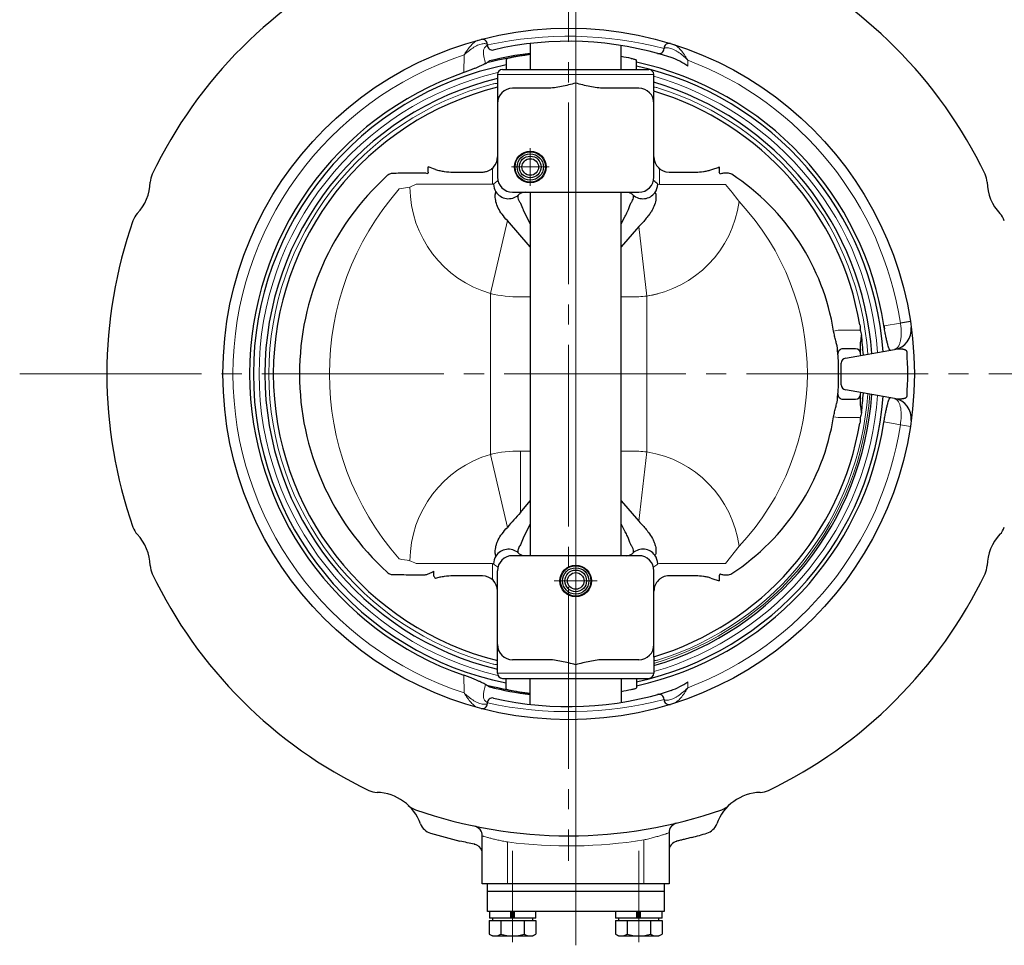
# Model space of a CAD drawing. Extents: x 4888 to 5830, y -201 to 711.
# Drawn here: x 5058 to 5253, y -142 to 42 of the extents above; entities that cross this region are included whole.
import ezdxf

# ---------------------------------------------------------------- set-up
doc = ezdxf.new("R2010")
doc.units = 0
doc.header["$LTSCALE"] = 4
doc.header["$MEASUREMENT"] = 0
doc.linetypes.add('CENTER', pattern=[12, 9, -1, 1, -1])
doc.layers.add('304YA', color=221, linetype='CONTINUOUS')
doc.layers.add('CYLINDER', color=7, linetype='CONTINUOUS')
doc.layers.add('CENTER', color=2, linetype='CENTER', lineweight=13)

msp = doc.modelspace()

# ---------------------------------------------------------------- linework, layer by layer
at = {"layer": '304YA'}
for p, q in [((5150.976, 36.901), (5150.976, 36.776)), ((5159.476, 37.06), (5159.476, 31.903)), ((5177.476, 31.903), (5177.476, 36.675)), ((5185.976, 36.102), (5185.976, 36.063)), ((5154.723, 34.019), (5154.723, 31.903)), ((5180.494, 31.903), (5180.494, 33.801)), ((5153.976, 31.903), (5182.942, 31.903)), ((5152.976, 30.903), (5152.976, 10.603)), ((5183.942, 27.846), (5183.942, 30.903)), ((5162.819, 28.203), (5155.976, 28.203)), ((5180.976, 28.203), (5174.133, 28.203)), ((5183.976, 10.603), (5183.976, 27.474)), ((5139.261, 11.554), (5139.261, 12.603)), ((5196.899, 12.603), (5196.899, 11.55)), ((5144.211, 11.603), (5149.976, 11.603)), ((5186.976, 11.603), (5192.276, 11.603)), ((5197.093, 11.205), (5196.899, 11.55)), ((5198.512, 11.371), (5198.447, 11.371)), ((5155.976, 7.603), (5180.976, 7.603)), ((5159.476, 7.603), (5159.476, -64.397)), ((5177.476, -64.397), (5177.476, 7.603)), ((5158.09, 4.05), (5159.476, 1.333)), ((5159.476, -3.235), (5154.931, 1.991)), ((5177.476, 1.311), (5178.302, 2.85)), ((5180.996, 0.789), (5177.476, -3.236)), ((5223.934, -23.397), (5221.428, -23.397)), ((5221.902, -25.252), (5231.667, -23.53)), ((5224.959, -24.713), (5224.934, -24.343)), ((5221.076, -30.558), (5221.076, -26.237)), ((5231.667, -33.265), (5221.902, -31.543)), ((5224.934, -32.452), (5224.959, -32.082)), ((5221.428, -33.397), (5223.934, -33.397)), ((5157.508, -55.857), (5159.476, -53.559)), ((5177.476, -53.56), (5180.996, -57.584)), ((5159.476, -58.128), (5158.09, -60.845)), ((5178.302, -59.645), (5177.476, -58.106)), ((5180.976, -64.397), (5155.976, -64.397)), ((5140.33, -67.495), (5140.33, -68.407)), ((5152.976, -87.697), (5152.976, -67.397)), ((5183.976, -84.269), (5183.976, -67.397)), ((5198.447, -68.166), (5198.512, -68.166)), ((5149.976, -68.397), (5144.211, -68.397)), ((5192.276, -68.397), (5186.976, -68.397)), ((5196.899, -68.345), (5196.899, -69.397)), ((5162.819, -84.997), (5155.976, -84.997)), ((5180.976, -84.997), (5174.133, -84.997)), ((5183.942, -84.641), (5183.942, -87.697)), ((5153.976, -88.697), (5182.942, -88.697)), ((5154.723, -90.814), (5154.723, -88.697)), ((5159.476, -93.855), (5159.476, -88.697)), ((5177.476, -88.697), (5177.476, -93.47)), ((5180.494, -88.697), (5180.494, -90.596)), ((5150.976, -93.696), (5150.976, -93.571)), ((5185.976, -92.897), (5185.976, -92.858)), ((5149.976, -129.397), (5149.976, -119.926)), ((5186.976, -119.297), (5186.976, -129.397)), ((5188.52, -120.946), (5188.462, -120.959)), ((5148.477, -121.559), (5148.377, -121.539)), ((5186.976, -129.397), (5149.976, -129.397)), ((5150.976, -134.897), (5150.976, -129.397)), ((5185.976, -129.397), (5185.976, -134.897)), ((5185.976, -130.897), (5150.976, -130.897)), ((5185.976, -134.897), (5150.976, -134.897)), ((5151.376, -134.897), (5151.376, -136.197)), ((5160.576, -136.197), (5151.376, -136.197)), ((5151.976, -136.197), (5151.976, -136.697)), ((5155.615, -136.197), (5155.615, -134.897)), ((5155.776, -134.897), (5155.776, -136.13)), ((5156.176, -134.897), (5156.176, -136.13)), ((5156.337, -136.197), (5156.337, -134.897)), ((5159.976, -136.697), (5159.976, -136.197)), ((5160.576, -136.197), (5160.576, -134.897)), ((5176.376, -134.897), (5176.376, -136.197)), ((5185.576, -136.197), (5176.376, -136.197)), ((5176.976, -136.197), (5176.976, -136.697)), ((5180.615, -136.197), (5180.615, -134.897)), ((5180.776, -134.897), (5180.776, -136.13)), ((5181.176, -134.897), (5181.176, -136.13)), ((5181.337, -136.197), (5181.337, -134.897)), ((5184.976, -136.697), (5184.976, -136.197)), ((5185.576, -136.197), (5185.576, -134.897)), ((5151.357, -136.697), (5151.357, -139.34)), ((5151.357, -136.697), (5160.595, -136.697)), ((5153.667, -136.697), (5153.667, -139.34)), ((5158.285, -136.697), (5158.285, -139.34)), ((5160.595, -136.697), (5160.595, -139.34)), ((5176.357, -136.697), (5176.357, -139.34)), ((5176.357, -136.697), (5185.595, -136.697)), ((5178.667, -136.697), (5178.667, -139.34)), ((5183.285, -136.697), (5183.285, -139.34)), ((5185.595, -136.697), (5185.595, -139.34)), ((5151.357, -139.34), (5151.976, -139.697)), ((5151.976, -139.697), (5159.976, -139.697)), ((5159.976, -139.697), (5160.595, -139.34)), ((5176.357, -139.34), (5176.976, -139.697)), ((5176.976, -139.697), (5184.976, -139.697)), ((5184.976, -139.697), (5185.595, -139.34))]:
    msp.add_line(p, q, dxfattribs=at)
at = {"layer": '304YA', "color": 7, "lineweight": 15}
for p, q in [((5146.319, 31.302), (5146.353, 34.791)), ((5190.698, 32.587), (5190.686, 33.77)), ((5183.942, 30.903), (5152.976, 30.903)), ((5151.997, 11.913), (5151.997, 9.172)), ((5185.096, 9.138), (5185.096, 11.765)), ((5133.529, 8.252), (5135.631, 8.596)), ((5135.631, 8.596), (5136.884, 9.172)), ((5136.884, 9.172), (5151.997, 9.172)), ((5151.997, 9.172), (5152.216, 9.225)), ((5184.736, 9.225), (5185.096, 9.138)), ((5198.126, 9.138), (5185.096, 9.138)), ((5151.576, -12.472), (5154.931, 1.991)), ((5182.576, -12.955), (5180.996, 0.789)), ((5151.576, -12.472), (5151.576, -44.323)), ((5159.476, -13.13), (5157.508, -13.13)), ((5179.444, -13.13), (5177.476, -13.13)), ((5182.576, -12.955), (5182.576, -43.84)), ((5229.561, -18.884), (5232.806, -18.308)), ((5219.575, -19.913), (5220.497, -19.752)), ((5220.497, -19.752), (5224.731, -19.752)), ((5219.575, -36.882), (5220.497, -37.043)), ((5224.731, -37.043), (5220.497, -37.043)), ((5232.806, -38.487), (5229.561, -37.911)), ((5234.783, -38.79), (5232.806, -38.487)), ((5154.931, -58.785), (5151.576, -44.323)), ((5157.508, -43.665), (5159.476, -43.665)), ((5157.508, -55.857), (5157.508, -43.665)), ((5177.476, -43.665), (5179.444, -43.665)), ((5180.996, -57.584), (5182.576, -43.84)), ((5198.126, -65.933), (5200.836, -62.534)), ((5136.884, -65.967), (5151.997, -65.967)), ((5151.997, -65.967), (5151.997, -68.708)), ((5151.997, -65.967), (5152.216, -66.02)), ((5184.736, -66.02), (5185.096, -65.933)), ((5198.126, -65.933), (5185.096, -65.933)), ((5183.942, -87.697), (5152.976, -87.697)), ((5146.319, -88.097), (5146.353, -91.586)), ((5190.686, -90.565), (5190.698, -89.382)), ((5181.976, -129.397), (5181.976, -120.703)), ((5154.976, -121.111), (5154.976, -129.397)), ((5155.776, -135.997), (5156.176, -135.997)), ((5180.776, -135.997), (5181.176, -135.997))]:
    msp.add_line(p, q, dxfattribs=at)
at = {"layer": '304YA', "color": 7}
msp.add_line((5234.783, -18.005), (5232.806, -18.308), dxfattribs=at)
at = {"layer": '304YA', "flags": 128}
for points in [[(5139.261, 11.554), (5139.24, 11.516), (5139.219, 11.479), (5139.198, 11.441), (5139.177, 11.404), (5139.157, 11.367), (5139.136, 11.33), (5139.116, 11.294), (5139.096, 11.258)], [(5197.093, -68), (5197.07, -68.041), (5197.046, -68.083), (5197.022, -68.126), (5196.998, -68.169), (5196.974, -68.213), (5196.949, -68.257), (5196.924, -68.301), (5196.899, -68.345)]]:
    msp.add_lwpolyline(points, dxfattribs=at)
at = {"layer": '304YA'}
for centre, radius in [((5167.076, -28.397), 68.5), ((5159.476, 12.603), 3.13), ((5159.476, 12.603), 3.014), ((5159.476, 12.603), 2.613), ((5159.476, 12.603), 2.15), ((5159.476, 12.603), 1.65), ((5168.476, -69.397), 3.13), ((5168.476, -69.397), 3.014), ((5168.476, -69.397), 2.613), ((5168.476, -69.397), 2.15), ((5168.476, -69.397), 1.65)]:
    msp.add_circle(centre, radius, dxfattribs=at)
for centre, radius, start, end in [((5167.076, -28.397), 91.5, 115.62363, 154.37637), ((5167.076, -28.397), 91.5, 25.62363, 64.37637), ((5149.976, 36.901), 1, 0, 104.67485), ((5167.075, -28.401), 65.903, 72.06835, 103.1324), ((5186.976, 36.102), 1, 72.85357, 180), ((5151.976, 36.776), 1, 180, 283.04463), ((5184.976, 36.063), 1, 254.48067, 0), ((5167.076, -28.397), 63.709, 96.8513, 104.70831), ((5167.076, -28.397), 63.949, 96.82545, 104.16647), ((5167.076, -28.397), 63.727, 96.84927, 100.26201), ((5167.076, -28.397), 63.727, 78.76366, 80.60761), ((5167.076, -28.397), 63.205, 8.71031, 77.74346), ((5182.097, 19.96), 15.278, 55.73854, 69.82893), ((5167.076, -28.397), 63.205, 109.17201, 250.82799), ((5167.076, -28.397), 62.45, 101.40874, 258.59126), ((5153.976, 30.903), 1, 90, 180), ((5167.076, -28.397), 62.45, 4.09706, 77.59296), ((5182.942, 30.903), 1, 0, 90), ((5167.076, -28.397), 60.185, 103.54909, 256.45091), ((5167.076, -28.397), 60.185, 3.87406, 73.72618), ((5167.076, -28.397), 58.513, 103.94399, 256.05601), ((5155.976, 25.203), 3, 90, 180), ((5180.976, 25.203), 3, 0, 90), ((5167.076, -28.397), 58.513, 9.56788, 73.224), ((5149.976, 14.603), 3, 317.74892, 359.99998), ((5186.976, 14.603), 3, 180, 269.86312), ((5088.181, 9.443), 4, 154.37637, 178.18192), ((5166.852, -28.397), 53.097, 132.26185, 227.73815), ((5155.976, 10.603), 3, 180, 270), ((5180.976, 10.603), 3, 270, 0), ((5174.232, -27.278), 45.937, 9.22603, 56.78901), ((5245.971, 9.443), 4, 1.81808, 25.62363), ((5074.688, 9.871), 9.5, 316.81808, 358.18192), ((5155.409, 9.315), 3.194, 181.61453, 210.55541), ((5181.548, 9.314), 3.189, 325.57868, 358.40135), ((5259.464, 9.871), 9.5, 181.81808, 223.18192), ((5155.158, 9.299), 2.972, 212.75702, 310.85758), ((5181.802, 9.281), 2.963, 228.80051, 323.32621), ((5167.076, -28.397), 91.5, 160.62363, 199.37637), ((5084.532, 0.633), 4, 136.81808, 160.62363), ((5249.62, 0.633), 4, 19.37637, 43.18192), ((5230.964, -19.582), 4.01, 280.09243, 5.43028), ((5167.076, -28.397), 58.513, 3.6983, 7.57269), ((5221.436, -24.404), 1.007, 90.46336, 184.67361), ((5223.927, -24.407), 1.009, 3.61646, 89.57473), ((5167.076, -28.397), 53.5, 355.04583, 4.95418), ((5222.076, -26.237), 1, 100, 180), ((5167.076, -28.397), 58, 4.00852, 4.73638), ((5167.76, -28.397), 66.5, 356.25412, 3.74588), ((5222.076, -30.558), 1, 180, 260), ((5167.076, -28.397), 62.45, 282.40704, 355.90294), ((5167.076, -28.397), 60.185, 286.27382, 356.12594), ((5221.436, -32.391), 1.007, 175.32641, 269.53663), ((5223.927, -32.388), 1.009, 270.42514, 356.38361), ((5167.076, -28.397), 58, 355.26362, 355.99148), ((5167.076, -28.397), 58.513, 352.42731, 356.3017), ((5230.964, -37.213), 4.01, 354.56972, 79.90757), ((5174.232, -29.517), 45.937, 303.21099, 350.77397), ((5167.076, -28.397), 63.205, 282.25654, 351.28969), ((5167.076, -28.397), 58.513, 286.776, 350.43212), ((5214.38, -108.489), 77.489, 137.21729, 140.10147), ((5084.532, -57.428), 4, 199.37637, 223.18192), ((5074.688, -66.666), 9.5, 1.81808, 43.18192), ((5259.464, -66.666), 9.5, 136.81808, 178.18192), ((5249.62, -57.428), 4, 316.81808, 340.62363), ((5155.158, -66.094), 2.972, 49.14242, 147.24298), ((5181.802, -66.076), 2.963, 36.67379, 131.19949), ((5181.548, -66.108), 3.189, 1.59865, 34.42132), ((5155.409, -66.11), 3.194, 149.44459, 178.38547), ((5155.976, -67.397), 3, 90, 180), ((5180.976, -67.397), 3, 0, 90), ((5088.181, -66.238), 4, 181.81808, 205.62363), ((5167.076, -28.397), 91.5, 205.62363, 244.37637), ((5167.076, -28.397), 91.5, 295.62363, 334.37637), ((5245.971, -66.238), 4, 334.37637, 358.18192), ((5143.069, -66.813), 3.169, 210.20674, 221.25667), ((5149.976, -71.397), 3, 0, 89.95437), ((5186.976, -71.397), 3, 134.82285, 180.00002), ((5155.976, -81.997), 3, 180, 270), ((5180.976, -81.997), 3, 270, 0), ((5153.976, -87.697), 1, 180, 270), ((5182.942, -87.697), 1, 270, 0), ((5182.097, -76.755), 15.278, 290.17107, 304.26146), ((5167.076, -28.397), 63.709, 255.29169, 263.1487), ((5167.076, -28.397), 63.949, 255.83353, 263.17455), ((5167.076, -28.398), 65.9, 256.95535, 288.19777), ((5167.076, -28.397), 63.727, 259.73799, 263.15073), ((5167.076, -28.397), 63.727, 279.39239, 281.23634), ((5151.976, -93.571), 1, 76.95537, 180), ((5184.976, -92.858), 1, 0, 105.51933), ((5186.976, -92.897), 1, 180, 287.14643), ((5149.976, -93.696), 1, 255.32515, 0), ((5129.236, -107.292), 4, 244.37637, 268.18192), ((5204.916, -107.292), 4, 271.81808, 295.62363), ((5128.808, -120.785), 9.5, 20.10187, 88.18193), ((5205.344, -120.785), 9.5, 91.81808, 159.89814), ((5138.046, -110.941), 4, 226.81808, 250.62363), ((5167.076, -28.397), 91.5, 250.62363, 289.37637), ((5196.106, -110.941), 4, 289.37637, 313.18192), ((5140.546, -116.489), 3, 200.10187, 253.23976), ((5147.976, -119.926), 2, 0, 78.21276), ((5188.976, -119.297), 2, 103.54592, 180), ((5193.606, -116.489), 3, 286.76024, 339.89813), ((5167.076, -28.397), 95, 253.23976, 256.88645), ((5188.971, -122.892), 1.998, 103.04963, 179.90875), ((5167.076, -28.397), 95, 284.89149, 286.76024), ((5147.978, -123.491), 1.998, 17.28529, 76.87722), ((5152.512, -137.653), 2.045, 235.61601, 304.38399), ((5155.976, -132.055), 7.643, 252.41218, 287.58782), ((5159.44, -137.653), 2.045, 235.616, 304.384), ((5177.512, -137.653), 2.045, 235.61601, 304.38399), ((5180.976, -132.055), 7.643, 252.41218, 287.58782), ((5184.44, -137.653), 2.045, 235.616, 304.384)]:
    msp.add_arc(centre, radius, start, end, dxfattribs=at)
at = {"layer": '304YA', "color": 7, "lineweight": 15}
for centre, radius, start, end in [((5166.989, -36.617), 75.12, 75.35906, 102.30762), ((5167.076, -28.397), 66.5, 108.15736, 251.84264), ((5167.076, -28.397), 66.5, 8.72634, 69.20418), ((5167.076, -28.397), 61.331, 103.20722, 256.79275), ((5167.076, -28.397), 61.331, 3.98898, 74.03856), ((5167.076, -28.397), 59.379, 104.60184, 255.39816), ((5167.076, -28.397), 59.379, 3.79057, 72.52915), ((5152.821, 12.034), 0.832, 138.5601, 188.38992), ((5184.252, 11.88), 0.851, 352.29176, 44.33747), ((5175.165, -28.397), 55.468, 138.64431, 221.35569), ((5157.739, 8.761), 22.109, 180.42641, 253.81396), ((5168.762, -17.049), 39.345, 35.39295, 41.72677), ((5179.223, 8.585), 21.8, 278.84809, 352.49639), ((5164.553, -28.397), 49.817, 316.74595, 43.25405), ((5157.407, 13.015), 26.146, 257.11312, 270.22021), ((5179.482, 14.258), 27.388, 269.92231, 276.48754), ((5167.076, -28.397), 59.783, 286.3863, 356.16729), ((5167.076, -28.397), 61.331, 285.96144, 356.01102), ((5167.076, -28.397), 59.379, 287.47085, 356.20943), ((5167.076, -28.397), 66.5, 290.79582, 351.27366), ((5157.739, -65.556), 22.109, 106.18604, 179.57359), ((5157.407, -69.81), 26.145, 89.77979, 102.88689), ((5179.482, -71.053), 27.388, 83.51246, 90.07769), ((5179.223, -65.38), 21.8, 7.50361, 81.15192), ((5155.117, -63.119), 4.102, 224.99072, 238.77245), ((5181.493, -62.683), 4.653, 302.04636, 314.19047), ((5152.821, -68.829), 0.832, 171.61008, 221.4399), ((5166.989, -20.177), 75.12, 257.6924, 284.64092), ((5167.076, -28.397), 93.5, 262.5644, 279.16965)]:
    msp.add_arc(centre, radius, start, end, dxfattribs=at)
at = {"layer": '304YA', "color": 7}
msp.add_arc((5181.835, 6.324), 4.102, 44.99072, 58.77245, dxfattribs=at)
at = {"layer": '304YA', "color": 7, "lineweight": 15}
for centre, major_axis, start_param, end_param in [((5158.086, 9.958), (23.879, 5.74), 4.2217683, 4.2322112), ((5158.086, -66.753), (23.879, -5.74), 2.0509741, 2.061417)]:
    msp.add_ellipse(centre, major_axis=major_axis, ratio=0.936533, start_param=start_param, end_param=end_param, dxfattribs=at)
for points, knots in [([(5149.075, 37.695), (5148.879, 37.642), (5148.666, 37.518), (5148.328, 37.258), (5148.211, 37.158), (5147.977, 36.937), (5147.86, 36.817), (5147.509, 36.432), (5147.274, 36.142), (5146.924, 35.663), (5146.807, 35.496), (5146.635, 35.238), (5146.578, 35.15), (5146.465, 34.973), (5146.408, 34.881), (5146.353, 34.791)], [0, 0, 0, 0, 0.25, 0.25, 0.375, 0.375, 0.5, 0.5, 0.75, 0.75, 0.875, 0.875, 0.9375, 0.9375, 1, 1, 1, 1]), ([(5150.125, 37.028), (5149.868, 37.015), (5149.582, 36.939), (5149.125, 36.757), (5148.966, 36.684), (5148.645, 36.519), (5148.483, 36.428), (5147.996, 36.129), (5147.668, 35.899), (5147.171, 35.511), (5147.006, 35.374), (5146.759, 35.162), (5146.678, 35.09), (5146.514, 34.942), (5146.432, 34.866), (5146.353, 34.791)], [0, 0, 0, 0, 0.25, 0.25, 0.375, 0.375, 0.5, 0.5, 0.75, 0.75, 0.875, 0.875, 0.9375, 0.9375, 1, 1, 1, 1]), ([(5150.976, 36.901), (5150.976, 36.955), (5150.901, 36.993), (5150.684, 37.026), (5150.594, 37.033), (5150.383, 37.037), (5150.262, 37.035), (5150.125, 37.028)], [0, 0, 0, 0, 0.5, 0.5, 0.75, 0.75, 1, 1, 1, 1]), ([(5150.639, 36.483), (5150.555, 36.435), (5150.472, 36.331), (5150.33, 36.05), (5150.272, 35.874), (5150.201, 35.474), (5150.189, 35.249), (5150.212, 34.89), (5150.227, 34.765), (5150.27, 34.515), (5150.298, 34.389), (5150.331, 34.261)], [0, 0, 0, 0, 0.25, 0.25, 0.5, 0.5, 0.75, 0.75, 0.875, 0.875, 1, 1, 1, 1]), ([(5186.88, 36.192), (5186.735, 36.205), (5186.607, 36.213), (5186.384, 36.219), (5186.288, 36.217), (5186.135, 36.202), (5186.076, 36.189), (5185.997, 36.154), (5185.976, 36.131), (5185.976, 36.102)], [0, 0, 0, 0, 0.25, 0.25, 0.5, 0.5, 0.75, 0.75, 1, 1, 1, 1]), ([(5186.88, 36.192), (5187.146, 36.166), (5187.44, 36.076), (5187.907, 35.87), (5188.068, 35.789), (5188.393, 35.608), (5188.556, 35.509), (5189.047, 35.187), (5189.376, 34.94), (5189.872, 34.528), (5190.037, 34.384), (5190.282, 34.16), (5190.364, 34.084), (5190.526, 33.929), (5190.607, 33.849), (5190.686, 33.77)], [0, 0, 0, 0, 0.25, 0.25, 0.375, 0.375, 0.5, 0.5, 0.75, 0.75, 0.875, 0.875, 0.9375, 0.9375, 1, 1, 1, 1]), ([(5187.959, 36.842), (5188.162, 36.777), (5188.38, 36.64), (5188.724, 36.357), (5188.841, 36.249), (5189.077, 36.014), (5189.194, 35.886), (5189.546, 35.48), (5189.778, 35.176), (5190.125, 34.676), (5190.24, 34.502), (5190.409, 34.234), (5190.465, 34.143), (5190.577, 33.958), (5190.632, 33.864), (5190.686, 33.77)], [0, 0, 0, 0, 0.25, 0.25, 0.375, 0.375, 0.5, 0.5, 0.75, 0.75, 0.875, 0.875, 0.9375, 0.9375, 1, 1, 1, 1]), ([(5152.107, 29.063), (5152.33, 29.115), (5152.631, 29.186), (5152.905, 29.173), (5152.976, 29.17)], [0, 0, 0, 0, 0.738585, 1, 1, 1, 1]), ([(5183.942, 28.397), (5184.041, 28.398), (5184.346, 28.399), (5184.678, 28.305), (5184.903, 28.242)], [0, 0, 0, 0, 0.3247747, 1, 1, 1, 1]), ([(5179.85, 7.051), (5179.833, 7.07), (5179.815, 7.088), (5179.797, 7.104), (5179.797, 7.104), (5179.797, 7.104), (5179.797, 7.104)], [0, 0, 0, 0, 0.00032425058, 0.00032425058, 0.00032425058, 0.00032431058, 0.00032431058, 0.00032431058, 0.00032431058]), ([(5231.667, -23.53), (5231.795, -23.507), (5231.916, -23.454), (5232.144, -23.288), (5232.252, -23.174), (5232.448, -22.889), (5232.536, -22.721), (5232.689, -22.332), (5232.756, -22.109), (5232.862, -21.629), (5232.902, -21.368), (5232.957, -20.808), (5232.97, -20.516), (5232.97, -19.908), (5232.956, -19.59), (5232.901, -18.954), (5232.86, -18.633), (5232.806, -18.308)], [0, 0, 0, 0, 0.125, 0.125, 0.25, 0.25, 0.375, 0.375, 0.5, 0.5, 0.625, 0.625, 0.75, 0.75, 0.875, 0.875, 1, 1, 1, 1]), ([(5232.806, -38.487), (5232.877, -37.921), (5233.026, -36.746), (5232.901, -35.093), (5232.5, -33.78), (5232.035, -33.47), (5231.809, -33.32)], [0, 0, 0, 0, 0.2295557, 0.4776603, 0.7470783, 1, 1, 1, 1]), ([(5183.942, -85.192), (5184.041, -85.193), (5184.346, -85.194), (5184.678, -85.1), (5184.903, -85.037)], [0, 0, 0, 0, 0.3247747, 1, 1, 1, 1]), ([(5152.107, -85.858), (5152.33, -85.91), (5152.631, -85.981), (5152.905, -85.968), (5152.976, -85.965)], [0, 0, 0, 0, 0.738585, 1, 1, 1, 1]), ([(5150.125, -93.823), (5149.868, -93.81), (5149.582, -93.734), (5149.125, -93.552), (5148.966, -93.479), (5148.645, -93.314), (5148.483, -93.223), (5147.996, -92.924), (5147.668, -92.694), (5147.171, -92.306), (5147.006, -92.169), (5146.759, -91.957), (5146.678, -91.884), (5146.514, -91.737), (5146.432, -91.661), (5146.353, -91.586)], [0, 0, 0, 0, 0.25, 0.25, 0.375, 0.375, 0.5, 0.5, 0.75, 0.75, 0.875, 0.875, 0.9375, 0.9375, 1, 1, 1, 1]), ([(5149.075, -94.49), (5148.879, -94.437), (5148.666, -94.313), (5148.328, -94.053), (5148.211, -93.953), (5147.977, -93.732), (5147.86, -93.612), (5147.509, -93.227), (5147.274, -92.937), (5146.924, -92.458), (5146.807, -92.291), (5146.635, -92.033), (5146.578, -91.945), (5146.465, -91.768), (5146.408, -91.676), (5146.353, -91.586)], [0, 0, 0, 0, 0.25, 0.25, 0.375, 0.375, 0.5, 0.5, 0.75, 0.75, 0.875, 0.875, 0.9375, 0.9375, 1, 1, 1, 1]), ([(5150.639, -93.278), (5150.555, -93.23), (5150.472, -93.126), (5150.33, -92.845), (5150.272, -92.669), (5150.201, -92.269), (5150.189, -92.043), (5150.212, -91.684), (5150.227, -91.56), (5150.27, -91.31), (5150.298, -91.184), (5150.331, -91.056)], [0, 0, 0, 0, 0.25, 0.25, 0.5, 0.5, 0.75, 0.75, 0.875, 0.875, 1, 1, 1, 1]), ([(5186.88, -92.986), (5187.146, -92.961), (5187.44, -92.871), (5187.907, -92.665), (5188.068, -92.584), (5188.393, -92.403), (5188.556, -92.304), (5189.047, -91.981), (5189.376, -91.735), (5189.872, -91.323), (5190.037, -91.179), (5190.282, -90.955), (5190.364, -90.879), (5190.526, -90.724), (5190.607, -90.644), (5190.686, -90.565)], [0, 0, 0, 0, 0.25, 0.25, 0.375, 0.375, 0.5, 0.5, 0.75, 0.75, 0.875, 0.875, 0.9375, 0.9375, 1, 1, 1, 1]), ([(5187.959, -93.637), (5188.162, -93.572), (5188.38, -93.434), (5188.724, -93.152), (5188.841, -93.044), (5189.077, -92.809), (5189.194, -92.681), (5189.546, -92.275), (5189.778, -91.971), (5190.125, -91.471), (5190.24, -91.297), (5190.409, -91.028), (5190.465, -90.938), (5190.577, -90.753), (5190.632, -90.659), (5190.686, -90.565)], [0, 0, 0, 0, 0.25, 0.25, 0.375, 0.375, 0.5, 0.5, 0.75, 0.75, 0.875, 0.875, 0.9375, 0.9375, 1, 1, 1, 1]), ([(5186.88, -92.986), (5186.735, -93), (5186.607, -93.008), (5186.384, -93.014), (5186.288, -93.012), (5186.135, -92.997), (5186.076, -92.984), (5185.997, -92.948), (5185.976, -92.925), (5185.976, -92.897)], [0, 0, 0, 0, 0.25, 0.25, 0.5, 0.5, 0.75, 0.75, 1, 1, 1, 1]), ([(5150.976, -93.696), (5150.976, -93.75), (5150.901, -93.788), (5150.684, -93.821), (5150.594, -93.828), (5150.383, -93.832), (5150.262, -93.83), (5150.125, -93.823)], [0, 0, 0, 0, 0.5, 0.5, 0.75, 0.75, 1, 1, 1, 1]), ([(5154.976, -121.111), (5154.647, -121.051), (5154.322, -120.988), (5153.682, -120.858), (5153.368, -120.791), (5152.771, -120.657), (5152.484, -120.59), (5151.939, -120.457), (5151.687, -120.394), (5151.226, -120.274), (5151.014, -120.218), (5150.648, -120.117), (5150.492, -120.074), (5150.301, -120.02), (5150.244, -120.003), (5150.147, -119.976), (5150.107, -119.964), (5150.009, -119.936), (5149.976, -119.926), (5149.976, -119.926)], [0, 0, 0, 0, 0.125, 0.125, 0.25, 0.25, 0.375, 0.375, 0.5, 0.5, 0.625, 0.625, 0.75, 0.75, 0.8125, 0.8125, 0.875, 0.875, 1, 1, 1, 1]), ([(5186.976, -119.297), (5186.976, -119.297), (5186.942, -119.308), (5186.808, -119.353), (5186.71, -119.386), (5186.518, -119.449), (5186.447, -119.472), (5186.289, -119.523), (5186.202, -119.551), (5185.925, -119.639), (5185.716, -119.704), (5185.253, -119.845), (5184.996, -119.921), (5184.457, -120.075), (5184.172, -120.155), (5183.572, -120.315), (5183.258, -120.396), (5182.626, -120.552), (5182.304, -120.628), (5181.976, -120.703)], [0, 0, 0, 0, 0.125, 0.125, 0.25, 0.25, 0.3125, 0.3125, 0.375, 0.375, 0.5, 0.5, 0.625, 0.625, 0.75, 0.75, 0.875, 0.875, 1, 1, 1, 1])]:
    msp.add_open_spline(points, degree=3, knots=knots, dxfattribs=at)
for points in [[(5150.639, 36.483), (5150.86, 36.61), (5150.976, 36.707), (5150.976, 36.776)], [(5150.593, 33.098), (5150.518, 33.489), (5150.432, 33.877), (5150.331, 34.261)], [(5152.355, 9.357), (5152.564, 9.541), (5152.777, 9.697), (5152.991, 9.832)], [(5152.216, 9.225), (5152.262, 9.272), (5152.308, 9.316), (5152.355, 9.357)], [(5184.741, -12.544), (5184.027, -12.722), (5183.305, -12.858), (5182.576, -12.955)], [(5133.529, -65.047), (5134.23, -65.158), (5134.93, -65.273), (5135.631, -65.391)], [(5136.884, -65.967), (5136.468, -65.778), (5136.05, -65.585), (5135.631, -65.391)], [(5150.593, -89.893), (5150.518, -90.284), (5150.432, -90.672), (5150.331, -91.056)], [(5150.639, -93.278), (5150.86, -93.405), (5150.976, -93.502), (5150.976, -93.571)]]:
    msp.add_open_spline(points, degree=3, dxfattribs=at)
at = {"layer": '304YA'}
for points, knots in [([(5150.593, 33.098), (5150.624, 33.116), (5150.666, 33.135), (5150.77, 33.177), (5150.832, 33.2), (5150.901, 33.224)], [0, 0, 0, 0, 0.5, 0.5, 1, 1, 1, 1]), ([(5150.901, 33.224), (5150.958, 33.309), (5151.029, 33.389), (5151.206, 33.524), (5151.311, 33.578), (5151.425, 33.607)], [0, 0, 0, 0, 0.5, 0.5, 1, 1, 1, 1]), ([(5154.723, 34.019), (5154.723, 34.019), (5154.726, 34.044), (5154.833, 34.093), (5155.039, 34.16), (5155.332, 34.233), (5155.575, 34.284), (5155.707, 34.308), (5155.723, 34.311)], [0, 0, 0, 0, 0.1047478, 0.3149394, 0.529606, 0.7482917, 0.9687569, 1, 1, 1, 1]), ([(5179.494, 34.108), (5179.609, 34.084), (5179.839, 34.036), (5180.143, 33.956), (5180.367, 33.882), (5180.488, 33.827), (5180.494, 33.801), (5180.494, 33.801)], [0, 0, 0, 0, 0.22021971, 0.44036924, 0.66182916, 0.88147665, 1, 1, 1, 1]), ([(5150.593, 33.098), (5150.418, 33.001), (5150.192, 32.887), (5149.778, 32.691), (5149.626, 32.621), (5149.305, 32.477), (5149.134, 32.402), (5148.77, 32.246), (5148.578, 32.166), (5148.169, 31.998), (5147.954, 31.912), (5147.512, 31.739), (5147.283, 31.651), (5146.807, 31.474), (5146.565, 31.387), (5146.319, 31.302)], [0, 0, 0, 0, 0.25, 0.25, 0.375, 0.375, 0.5, 0.5, 0.625, 0.625, 0.75, 0.75, 0.875, 0.875, 1, 1, 1, 1]), ([(5168.476, 29.203), (5167.545, 28.966), (5166.613, 28.728), (5165.203, 28.445), (5164.731, 28.363), (5163.781, 28.242), (5163.3, 28.203), (5162.819, 28.203)], [0, 0, 0, 0, 0.5, 0.5, 0.75, 0.75, 1, 1, 1, 1]), ([(5174.133, 28.203), (5173.655, 28.203), (5173.178, 28.241), (5172.226, 28.362), (5171.751, 28.445), (5170.338, 28.728), (5169.409, 28.966), (5168.476, 29.203)], [0, 0, 0, 0, 0.25, 0.25, 0.5, 0.5, 1, 1, 1, 1]), ([(5183.955, 27.68), (5183.952, 27.694), (5183.949, 27.715), (5183.943, 27.779), (5183.941, 27.822), (5183.942, 27.846)], [0, 0, 0, 0, 0.5, 0.5, 1, 1, 1, 1]), ([(5140.686, 12.107), (5140.974, 12.011), (5141.266, 11.94), (5141.854, 11.819), (5142.15, 11.769), (5143.034, 11.648), (5143.623, 11.603), (5144.211, 11.603)], [0, 0, 0, 0, 0.25, 0.25, 0.5, 0.5, 1, 1, 1, 1]), ([(5149.976, 11.603), (5150.224, 11.603), (5150.453, 11.633), (5150.882, 11.734), (5151.081, 11.806), (5151.45, 11.981), (5151.62, 12.085), (5151.929, 12.317), (5152.07, 12.446), (5152.197, 12.585)], [0, 0, 0, 0, 0.25, 0.25, 0.5, 0.5, 0.75, 0.75, 1, 1, 1, 1]), ([(5192.276, 11.603), (5192.773, 11.603), (5193.271, 11.641), (5194.02, 11.745), (5194.269, 11.788), (5194.765, 11.893), (5195.011, 11.955), (5195.255, 12.035)], [0, 0, 0, 0, 0.5, 0.5, 0.75, 0.75, 1, 1, 1, 1]), ([(5195.255, 12.035), (5195.527, 12.124), (5195.8, 12.217), (5196.348, 12.408), (5196.625, 12.505), (5196.899, 12.603)], [0, 0, 0, 0, 0.5, 0.5, 1, 1, 1, 1]), ([(5132.457, 11.344), (5132.338, 11.351), (5132.219, 11.348), (5131.985, 11.318), (5131.868, 11.292), (5131.641, 11.217), (5131.534, 11.169), (5131.33, 11.05), (5131.232, 10.979), (5131.143, 10.898)], [0, 0, 0, 0, 0.25, 0.25, 0.5, 0.5, 0.75, 0.75, 1, 1, 1, 1]), ([(5137.911, 11.396), (5137.244, 11.388), (5136.578, 11.38), (5135.911, 11.374), (5134.76, 11.362), (5133.608, 11.352), (5132.457, 11.344)], [0, 0, 0, 0, 0.0020000022, 0.0020000022, 0.0020000022, 0.0054549322, 0.0054549322, 0.0054549322, 0.0054549322]), ([(5139.096, 11.258), (5138.909, 11.338), (5138.713, 11.375), (5138.313, 11.412), (5138.111, 11.41), (5137.911, 11.396)], [0, 0, 0, 0, 0.5, 0.5, 1, 1, 1, 1]), ([(5198.447, 11.371), (5198.218, 11.387), (5197.989, 11.388), (5197.534, 11.343), (5197.305, 11.297), (5197.093, 11.205)], [0, 0, 0, 0, 0.5, 0.5, 1, 1, 1, 1]), ([(5199.393, 11.155), (5199.261, 11.236), (5199.12, 11.295), (5198.82, 11.367), (5198.667, 11.38), (5198.512, 11.371)], [0, 0, 0, 0, 0.5, 0.5, 1, 1, 1, 1]), ([(5153.885, 3.251), (5153.582, 3.646), (5153.33, 4.055), (5152.929, 4.883), (5152.779, 5.305), (5152.587, 6.102), (5152.542, 6.479), (5152.538, 6.993), (5152.547, 7.155), (5152.575, 7.376), (5152.587, 7.447), (5152.617, 7.578), (5152.635, 7.639), (5152.658, 7.691)], [0, 0, 0, 0, 0.25, 0.25, 0.5, 0.5, 0.75, 0.75, 0.875, 0.875, 0.9375, 0.9375, 1, 1, 1, 1]), ([(5157.102, 7.051), (5157.058, 6.997), (5157.028, 6.925), (5156.999, 6.735), (5157.002, 6.618), (5157.056, 6.336), (5157.109, 6.17), (5157.28, 5.81), (5157.399, 5.616), (5157.553, 5.421)], [0, 0, 0, 0, 0.25, 0.25, 0.5, 0.5, 0.75, 0.75, 1, 1, 1, 1]), ([(5157.155, 7.104), (5157.155, 7.104), (5157.155, 7.104), (5157.155, 7.104), (5157.137, 7.088), (5157.119, 7.07), (5157.102, 7.051)], [-0.00000006, -0.00000006, -0.00000006, -0.00000006, 0, 0, 0, 0.00032425058, 0.00032425058, 0.00032425058, 0.00032425058]), ([(5157.89, 7.515), (5157.834, 7.497), (5157.792, 7.482), (5157.718, 7.454), (5157.687, 7.441), (5157.66, 7.429)], [0, 0, 0, 0, 0.5, 0.5, 1, 1, 1, 1]), ([(5179.292, 7.429), (5179.265, 7.441), (5179.234, 7.454), (5179.16, 7.482), (5179.118, 7.497), (5179.062, 7.515)], [0, 0, 0, 0, 0.5, 0.5, 1, 1, 1, 1]), ([(5179.376, 5.418), (5179.533, 5.618), (5179.655, 5.819), (5179.828, 6.183), (5179.881, 6.347), (5179.939, 6.629), (5179.944, 6.745), (5179.92, 6.929), (5179.892, 6.999), (5179.85, 7.051)], [0, 0, 0, 0, 0.25, 0.25, 0.5, 0.5, 0.75, 0.75, 1, 1, 1, 1]), ([(5184.179, 7.511), (5184.254, 7.452), (5184.299, 7.349), (5184.361, 7.099), (5184.378, 6.951), (5184.392, 6.474), (5184.354, 6.108), (5184.175, 5.322), (5184.035, 4.913), (5183.746, 4.293), (5183.636, 4.085), (5183.391, 3.674), (5183.256, 3.472), (5183.108, 3.273)], [0, 0, 0, 0, 0.125, 0.125, 0.25, 0.25, 0.5, 0.5, 0.75, 0.75, 0.875, 0.875, 1, 1, 1, 1]), ([(5224.775, -18.672), (5224.804, -18.842), (5224.821, -19.013), (5224.827, -19.271), (5224.825, -19.358), (5224.822, -19.53), (5224.822, -19.616), (5224.851, -19.869), (5224.918, -20.028), (5225.02, -20.352), (5225.056, -20.518), (5225.078, -20.686)], [0, 0, 0, 0, 0.25, 0.25, 0.375, 0.375, 0.5, 0.5, 0.75, 0.75, 1, 1, 1, 1]), ([(5230.771, -23.688), (5230.728, -23.693), (5230.669, -23.608), (5230.556, -23.343), (5230.514, -23.23), (5230.425, -22.96), (5230.377, -22.803), (5230.276, -22.443), (5230.223, -22.238), (5230.11, -21.778), (5230.052, -21.529), (5229.935, -20.987), (5229.875, -20.691), (5229.759, -20.079), (5229.702, -19.762), (5229.648, -19.432)], [0, 0, 0, 0, 0.25, 0.25, 0.375, 0.375, 0.5, 0.5, 0.625, 0.625, 0.75, 0.75, 0.875, 0.875, 1, 1, 1, 1]), ([(5220.334, -23.319), (5220.316, -23.13), (5220.27, -22.906), (5220.18, -22.523), (5220.146, -22.388), (5220.075, -22.111), (5220.038, -21.968), (5219.924, -21.525), (5219.845, -21.212), (5219.7, -20.575), (5219.632, -20.246), (5219.575, -19.913)], [0, 0, 0, 0, 0.25, 0.25, 0.375, 0.375, 0.5, 0.5, 0.75, 0.75, 1, 1, 1, 1]), ([(5225.078, -20.686), (5225.034, -21.108), (5224.961, -21.522), (5224.877, -22.12), (5224.852, -22.317), (5224.82, -22.697), (5224.813, -22.878), (5224.829, -23.047)], [0, 0, 0, 0, 0.5, 0.5, 0.75, 0.75, 1, 1, 1, 1]), ([(5234.118, -24.053), (5234.119, -24.037), (5234.121, -24.005), (5234.113, -23.957), (5234.096, -23.911), (5234.072, -23.866), (5234.039, -23.824), (5233.998, -23.783), (5233.948, -23.744), (5233.891, -23.707), (5233.826, -23.672), (5233.752, -23.64), (5233.671, -23.61), (5233.581, -23.582), (5233.484, -23.557), (5233.379, -23.535), (5233.201, -23.506), (5232.875, -23.476), (5232.505, -23.466), (5232.173, -23.478), (5231.963, -23.492), (5231.796, -23.509), (5231.706, -23.524), (5231.667, -23.53)], [0, 0, 0, 0, 0.0144126, 0.0287701, 0.0436726, 0.0596584, 0.0771665, 0.0965326, 0.1180054, 0.1417675, 0.1679537, 0.1966647, 0.2279769, 0.2619489, 0.2986269, 0.3380473, 0.3802396, 0.4972233, 0.6972145, 0.7956952, 0.8789262, 0.9469817, 1, 1, 1, 1]), ([(5229.648, -37.363), (5229.702, -37.037), (5229.759, -36.717), (5229.876, -36.101), (5229.934, -35.813), (5230.051, -35.271), (5230.11, -35.018), (5230.221, -34.563), (5230.275, -34.357), (5230.377, -33.992), (5230.425, -33.834), (5230.515, -33.565), (5230.556, -33.452), (5230.669, -33.186), (5230.728, -33.102), (5230.771, -33.107)], [0, 0, 0, 0, 0.125, 0.125, 0.25, 0.25, 0.375, 0.375, 0.5, 0.5, 0.625, 0.625, 0.75, 0.75, 1, 1, 1, 1]), ([(5231.667, -33.265), (5231.691, -33.269), (5231.745, -33.278), (5231.84, -33.29), (5231.955, -33.301), (5232.09, -33.312), (5232.246, -33.32), (5232.483, -33.327), (5232.765, -33.323), (5233.05, -33.303), (5233.277, -33.278), (5233.466, -33.243), (5233.644, -33.195), (5233.794, -33.139), (5233.917, -33.074), (5234.012, -33.002), (5234.079, -32.922), (5234.119, -32.834), (5234.118, -32.772), (5234.118, -32.742)], [0, 0, 0, 0, 0.0332639, 0.0733502, 0.1203151, 0.1741935, 0.2350083, 0.3027754, 0.4466688, 0.5525712, 0.6204958, 0.697298, 0.7644529, 0.8222198, 0.871008, 0.9114997, 0.9448901, 0.9732852, 1, 1, 1, 1]), ([(5219.575, -36.882), (5219.632, -36.549), (5219.699, -36.224), (5219.844, -35.585), (5219.923, -35.272), (5220.037, -34.83), (5220.074, -34.687), (5220.145, -34.409), (5220.179, -34.274), (5220.24, -34.02), (5220.266, -33.9), (5220.309, -33.675), (5220.325, -33.57), (5220.334, -33.476)], [0, 0, 0, 0, 0.25, 0.25, 0.5, 0.5, 0.625, 0.625, 0.75, 0.75, 0.875, 0.875, 1, 1, 1, 1]), ([(5224.829, -33.748), (5224.813, -33.917), (5224.82, -34.098), (5224.852, -34.478), (5224.877, -34.675), (5224.961, -35.273), (5225.034, -35.687), (5225.078, -36.109)], [0, 0, 0, 0, 0.25, 0.25, 0.5, 0.5, 1, 1, 1, 1]), ([(5225.078, -36.109), (5225.056, -36.279), (5225.019, -36.446), (5224.916, -36.773), (5224.849, -36.933), (5224.822, -37.185), (5224.822, -37.271), (5224.825, -37.442), (5224.827, -37.528), (5224.821, -37.784), (5224.803, -37.954), (5224.775, -38.123)], [0, 0, 0, 0, 0.25, 0.25, 0.5, 0.5, 0.625, 0.625, 0.75, 0.75, 1, 1, 1, 1]), ([(5152.658, -64.486), (5152.635, -64.433), (5152.617, -64.372), (5152.587, -64.242), (5152.575, -64.172), (5152.547, -63.952), (5152.538, -63.793), (5152.54, -63.453), (5152.552, -63.271), (5152.599, -62.894), (5152.635, -62.7), (5152.731, -62.301), (5152.791, -62.098), (5152.94, -61.684), (5153.028, -61.474), (5153.33, -60.851), (5153.582, -60.441), (5153.885, -60.046)], [0, 0, 0, 0, 0.0625, 0.0625, 0.125, 0.125, 0.25, 0.25, 0.375, 0.375, 0.5, 0.5, 0.625, 0.625, 0.75, 0.75, 1, 1, 1, 1]), ([(5183.108, -60.067), (5183.403, -60.466), (5183.647, -60.876), (5183.937, -61.495), (5184.021, -61.703), (5184.162, -62.112), (5184.219, -62.312), (5184.308, -62.701), (5184.34, -62.89), (5184.38, -63.252), (5184.387, -63.426), (5184.378, -63.745), (5184.362, -63.891), (5184.299, -64.144), (5184.254, -64.247), (5184.179, -64.306)], [0, 0, 0, 0, 0.25, 0.25, 0.375, 0.375, 0.5, 0.5, 0.625, 0.625, 0.75, 0.75, 0.875, 0.875, 1, 1, 1, 1]), ([(5157.553, -62.216), (5157.553, -62.216), (5157.553, -62.216), (5157.553, -62.216), (5157.346, -62.478), (5157.202, -62.741), (5157.116, -62.968), (5157.017, -63.233), (5156.993, -63.449), (5157.01, -63.602), (5157.02, -63.688), (5157.043, -63.756), (5157.076, -63.81), (5157.084, -63.823), (5157.085, -63.827), (5157.102, -63.846)], [-0.00000006, -0.00000006, -0.00000006, -0.00000006, 0, 0, 0, 0.0016947727, 0.0016947727, 0.0016947727, 0.0036688516, 0.0036688516, 0.0036688516, 0.0047595272, 0.0047595272, 0.0047595272, 0.0050227545, 0.0050227545, 0.0050227545, 0.0050227545]), ([(5179.85, -63.846), (5179.892, -63.794), (5179.92, -63.724), (5179.944, -63.539), (5179.939, -63.424), (5179.881, -63.141), (5179.827, -62.976), (5179.698, -62.704), (5179.646, -62.609), (5179.525, -62.414), (5179.454, -62.312), (5179.376, -62.213)], [0, 0, 0, 0, 0.25, 0.25, 0.5, 0.5, 0.75, 0.75, 0.875, 0.875, 1, 1, 1, 1]), ([(5157.102, -63.846), (5157.119, -63.865), (5157.137, -63.883), (5157.155, -63.899), (5157.155, -63.899), (5157.155, -63.899), (5157.155, -63.899)], [0, 0, 0, 0, 0.00032425058, 0.00032425058, 0.00032425058, 0.00032431058, 0.00032431058, 0.00032431058, 0.00032431058]), ([(5157.66, -64.224), (5157.687, -64.236), (5157.718, -64.249), (5157.792, -64.277), (5157.834, -64.292), (5157.89, -64.31)], [0, 0, 0, 0, 0.5, 0.5, 1, 1, 1, 1]), ([(5179.062, -64.31), (5179.118, -64.292), (5179.16, -64.277), (5179.234, -64.249), (5179.265, -64.236), (5179.292, -64.224)], [0, 0, 0, 0, 0.5, 0.5, 1, 1, 1, 1]), ([(5179.797, -63.899), (5179.797, -63.899), (5179.797, -63.899), (5179.797, -63.899), (5179.815, -63.883), (5179.833, -63.865), (5179.85, -63.846)], [-0.00000006, -0.00000006, -0.00000006, -0.00000006, 0, 0, 0, 0.00032425058, 0.00032425058, 0.00032425058, 0.00032425058]), ([(5131.143, -67.693), (5131.232, -67.773), (5131.328, -67.843), (5131.532, -67.963), (5131.642, -68.012), (5131.979, -68.124), (5132.219, -68.153), (5132.457, -68.139)], [0, 0, 0, 0, 0.25, 0.25, 0.5, 0.5, 1, 1, 1, 1]), ([(5132.457, -68.139), (5133.124, -68.144), (5133.79, -68.149), (5134.457, -68.155), (5135.608, -68.165), (5136.759, -68.177), (5137.911, -68.191)], [0, 0, 0, 0, 0.0020000029, 0.0020000029, 0.0020000029, 0.0054549311, 0.0054549311, 0.0054549311, 0.0054549311]), ([(5137.911, -68.191), (5138.111, -68.205), (5138.311, -68.207), (5138.609, -68.18), (5138.708, -68.166), (5138.904, -68.122), (5139.002, -68.093), (5139.096, -68.053)], [0, 0, 0, 0, 0.5, 0.5, 0.75, 0.75, 1, 1, 1, 1]), ([(5139.096, -68.053), (5139.31, -67.963), (5139.519, -67.871), (5139.828, -67.731), (5139.93, -67.684), (5140.132, -67.59), (5140.232, -67.542), (5140.33, -67.495)], [0, 0, 0, 0, 0.5, 0.5, 0.75, 0.75, 1, 1, 1, 1]), ([(5197.093, -68), (5197.306, -68.092), (5197.53, -68.137), (5197.988, -68.183), (5198.217, -68.182), (5198.447, -68.166)], [0, 0, 0, 0, 0.5, 0.5, 1, 1, 1, 1]), ([(5198.512, -68.166), (5198.667, -68.175), (5198.819, -68.162), (5199.118, -68.09), (5199.261, -68.031), (5199.393, -67.95)], [0, 0, 0, 0, 0.5, 0.5, 1, 1, 1, 1]), ([(5144.211, -68.397), (5143.623, -68.397), (5143.034, -68.443), (5142.149, -68.564), (5141.853, -68.614), (5141.266, -68.735), (5140.974, -68.806), (5140.686, -68.902)], [0, 0, 0, 0, 0.5, 0.5, 0.75, 0.75, 1, 1, 1, 1]), ([(5186.976, -68.397), (5186.509, -68.397), (5186.105, -68.501), (5185.579, -68.736), (5185.417, -68.828), (5185.119, -69.034), (5184.984, -69.148), (5184.861, -69.27)], [0, 0, 0, 0, 0.5, 0.5, 0.75, 0.75, 1, 1, 1, 1]), ([(5195.255, -68.83), (5195.011, -68.75), (5194.765, -68.688), (5194.269, -68.583), (5194.019, -68.54), (5193.27, -68.436), (5192.773, -68.397), (5192.276, -68.397)], [0, 0, 0, 0, 0.25, 0.25, 0.5, 0.5, 1, 1, 1, 1]), ([(5195.255, -68.83), (5195.527, -68.919), (5195.8, -69.012), (5196.348, -69.202), (5196.625, -69.3), (5196.899, -69.397)], [0, 0, 0, 0, 0.5, 0.5, 1, 1, 1, 1]), ([(5168.476, -85.997), (5167.545, -85.761), (5166.613, -85.523), (5165.203, -85.24), (5164.731, -85.158), (5163.781, -85.037), (5163.3, -84.997), (5162.819, -84.997)], [0, 0, 0, 0, 0.5, 0.5, 0.75, 0.75, 1, 1, 1, 1]), ([(5174.133, -84.997), (5173.655, -84.997), (5173.178, -85.036), (5172.226, -85.157), (5171.751, -85.24), (5170.338, -85.523), (5169.409, -85.76), (5168.476, -85.997)], [0, 0, 0, 0, 0.25, 0.25, 0.5, 0.5, 1, 1, 1, 1]), ([(5183.955, -84.475), (5183.952, -84.489), (5183.949, -84.509), (5183.943, -84.574), (5183.941, -84.617), (5183.942, -84.641)], [0, 0, 0, 0, 0.5, 0.5, 1, 1, 1, 1]), ([(5150.593, -89.893), (5150.418, -89.796), (5150.192, -89.682), (5149.778, -89.486), (5149.626, -89.416), (5149.305, -89.272), (5149.134, -89.197), (5148.77, -89.041), (5148.578, -88.961), (5148.169, -88.793), (5147.954, -88.707), (5147.512, -88.533), (5147.283, -88.446), (5146.807, -88.269), (5146.565, -88.182), (5146.319, -88.097)], [0, 0, 0, 0, 0.25, 0.25, 0.375, 0.375, 0.5, 0.5, 0.625, 0.625, 0.75, 0.75, 0.875, 0.875, 1, 1, 1, 1]), ([(5150.593, -89.893), (5150.624, -89.911), (5150.666, -89.93), (5150.77, -89.972), (5150.832, -89.995), (5150.901, -90.018)], [0, 0, 0, 0, 0.5, 0.5, 1, 1, 1, 1]), ([(5150.901, -90.018), (5150.958, -90.104), (5151.029, -90.184), (5151.206, -90.319), (5151.311, -90.373), (5151.425, -90.402)], [0, 0, 0, 0, 0.5, 0.5, 1, 1, 1, 1]), ([(5154.723, -90.814), (5154.723, -90.814), (5154.726, -90.839), (5154.833, -90.888), (5155.039, -90.955), (5155.332, -91.028), (5155.575, -91.079), (5155.707, -91.103), (5155.723, -91.106)], [0, 0, 0, 0, 0.1047478, 0.3149394, 0.529606, 0.7482917, 0.9687569, 1, 1, 1, 1]), ([(5179.494, -90.903), (5179.609, -90.879), (5179.839, -90.831), (5180.143, -90.751), (5180.367, -90.677), (5180.488, -90.622), (5180.494, -90.596), (5180.494, -90.596)], [0, 0, 0, 0, 0.22021971, 0.44036924, 0.66182916, 0.88147665, 1, 1, 1, 1]), ([(5148.377, -121.539), (5147.932, -121.45), (5147.46, -121.352), (5146.504, -121.145), (5146.017, -121.035), (5145.522, -120.92)], [0, 0, 0, 0, 0.5, 0.5, 1, 1, 1, 1]), ([(5191.49, -120.207), (5190.974, -120.344), (5190.467, -120.474), (5189.719, -120.66), (5189.471, -120.72), (5188.987, -120.837), (5188.75, -120.892), (5188.52, -120.946)], [0, 0, 0, 0, 0.5, 0.5, 0.75, 0.75, 1, 1, 1, 1])]:
    msp.add_open_spline(points, degree=3, knots=knots, dxfattribs=at)
for points in [[(5183.955, 27.68), (5183.969, 27.612), (5183.976, 27.543), (5183.976, 27.474)], [(5140.686, 12.107), (5140.213, 12.265), (5139.737, 12.434), (5139.261, 12.603)], [(5157.409, 7.294), (5157.325, 7.241), (5157.24, 7.179), (5157.155, 7.104)], [(5157.501, 7.349), (5157.479, 7.336), (5157.451, 7.321), (5157.409, 7.294)], [(5157.66, 7.429), (5157.608, 7.405), (5157.557, 7.38), (5157.501, 7.349)], [(5158.476, 7.603), (5158.248, 7.603), (5158.052, 7.564), (5157.89, 7.515)], [(5179.452, 7.349), (5179.395, 7.38), (5179.344, 7.405), (5179.292, 7.429)], [(5179.543, 7.294), (5179.501, 7.321), (5179.473, 7.336), (5179.452, 7.349)], [(5179.797, 7.104), (5179.712, 7.179), (5179.628, 7.241), (5179.543, 7.294)], [(5157.553, 5.421), (5157.701, 4.997), (5157.864, 4.577), (5158.043, 4.16)], [(5158.043, 4.16), (5158.059, 4.123), (5158.074, 4.087), (5158.09, 4.05)], [(5178.728, 3.761), (5178.969, 4.31), (5179.185, 4.862), (5179.376, 5.418)], [(5154.931, 1.991), (5154.568, 2.397), (5154.22, 2.816), (5153.885, 3.251)], [(5178.302, 2.85), (5178.452, 3.152), (5178.594, 3.456), (5178.728, 3.761)], [(5183.109, 3.273), (5182.689, 2.706), (5182.248, 2.162), (5181.784, 1.634)], [(5181.784, 1.634), (5181.524, 1.348), (5181.261, 1.067), (5180.996, 0.789)], [(5229.648, -19.432), (5229.615, -19.232), (5229.583, -19.03), (5229.552, -18.826)], [(5229.552, -18.826), (5229.555, -18.845), (5229.558, -18.864), (5229.561, -18.884)], [(5229.561, -18.884), (5229.593, -19.068), (5229.622, -19.251), (5229.648, -19.432)], [(5220.376, -23.777), (5220.369, -23.698), (5220.356, -23.546), (5220.334, -23.319)], [(5224.829, -23.047), (5224.855, -23.328), (5224.87, -23.516), (5224.878, -23.608)], [(5220.334, -33.476), (5220.356, -33.249), (5220.369, -33.097), (5220.376, -33.018)], [(5224.878, -33.187), (5224.87, -33.279), (5224.855, -33.467), (5224.829, -33.748)], [(5229.552, -37.969), (5229.583, -37.765), (5229.615, -37.563), (5229.648, -37.363)], [(5229.561, -37.911), (5229.558, -37.931), (5229.555, -37.95), (5229.552, -37.969)], [(5229.561, -37.911), (5229.593, -37.727), (5229.622, -37.544), (5229.648, -37.363)], [(5180.996, -57.584), (5181.261, -57.862), (5181.524, -58.143), (5181.784, -58.429)], [(5181.784, -58.429), (5182.248, -58.957), (5182.689, -59.501), (5183.109, -60.067)], [(5153.885, -60.046), (5154.22, -59.611), (5154.568, -59.192), (5154.931, -58.785)], [(5154.931, -58.785), (5154.959, -58.751), (5154.987, -58.717), (5155.015, -58.683)], [(5178.728, -60.556), (5178.594, -60.251), (5178.452, -59.947), (5178.302, -59.645)], [(5158.043, -60.955), (5157.864, -61.372), (5157.701, -61.792), (5157.553, -62.216)], [(5158.09, -60.845), (5158.074, -60.882), (5158.059, -60.918), (5158.043, -60.955)], [(5179.376, -62.212), (5179.185, -61.657), (5178.969, -61.105), (5178.728, -60.556)], [(5157.155, -63.899), (5157.24, -63.974), (5157.325, -64.036), (5157.409, -64.089)], [(5157.409, -64.089), (5157.451, -64.116), (5157.479, -64.131), (5157.501, -64.143)], [(5157.501, -64.143), (5157.557, -64.175), (5157.608, -64.2), (5157.66, -64.224)], [(5178.476, -64.397), (5178.704, -64.397), (5178.9, -64.359), (5179.062, -64.31)], [(5179.292, -64.224), (5179.344, -64.2), (5179.395, -64.175), (5179.452, -64.143)], [(5179.452, -64.143), (5179.473, -64.131), (5179.501, -64.116), (5179.543, -64.089)], [(5179.543, -64.089), (5179.628, -64.036), (5179.712, -63.974), (5179.797, -63.899)], [(5183.955, -84.475), (5183.969, -84.407), (5183.976, -84.338), (5183.976, -84.269)], [(5188.474, -120.953), (5188.491, -120.951), (5188.506, -120.949), (5188.52, -120.946)], [(5148.377, -121.539), (5148.393, -121.542), (5148.411, -121.544), (5148.432, -121.545)]]:
    msp.add_open_spline(points, degree=3, dxfattribs=at)
at = {"layer": 'CENTER'}
for p, q in [((5168.476, -141.579), (5168.476, 164.103)), ((5167.076, 73.372), (5167.076, -124.827)), ((5159.476, 8.891), (5159.476, 16.314)), ((5155.765, 12.603), (5163.187, 12.603)), ((5058.318, -28.397), (5275.834, -28.397)), ((5164.228, -69.397), (5172.724, -69.397)), ((5155.976, -122.873), (5155.976, -140.95)), ((5180.976, -122.873), (5180.976, -140.95))]:
    msp.add_line(p, q, dxfattribs=at)
at = {"layer": 'CYLINDER', "color": 2, "linetype": 'CENTER', "lineweight": 13}
msp.add_line((5168.476, 402.597), (5168.476, -137.416), dxfattribs=at)

doc.saveas('drawing.dxf')
